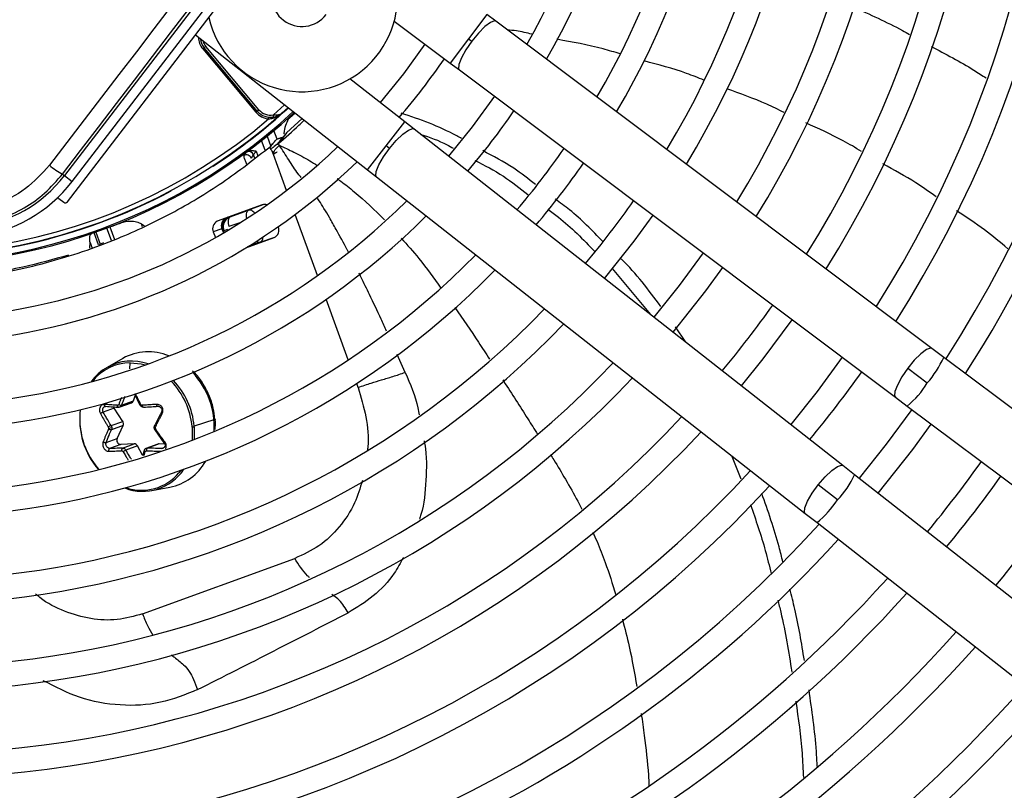
# Model space of a CAD drawing. Units: millimetres. Extents: x 5 to 414, y 3 to 291.
# Drawn here: x 79 to 85, y 243 to 247 of the extents above; entities that cross this region are included whole.
import ezdxf

# ---------------------------------------------------------------- set-up
doc = ezdxf.new("R2010")
doc.units = ezdxf.units.MM

msp = doc.modelspace()

# ---------------------------------------------------------------- linework, layer by layer
at = {"color": 7, "linetype": 'Continuous', "lineweight": 25}
for p, q in [((81.5656, 248.7797), (79.5567, 246.1616)), ((79.6007, 246.1279), (81.6096, 248.7459)), ((79.5734, 246.0102), (80.4379, 247.1367)), ((81.4534, 247.0497), (81.7749, 246.8085)), ((82.0382, 247.0485), (81.985, 247.0884)), ((84.5457, 245.1669), (82.0382, 247.0485)), ((80.31, 246.9701), (81.2989, 246.1943)), ((81.8799, 246.9485), (81.8993, 246.9339)), ((80.3599, 246.8958), (80.3522, 246.8894)), ((80.3522, 246.8894), (80.6577, 246.5253)), ((80.3695, 246.9039), (80.3599, 246.8958)), ((80.6654, 246.5318), (80.3599, 246.8958)), ((80.675, 246.5398), (80.3695, 246.9039)), ((81.7749, 246.8085), (81.8281, 246.7686)), ((81.8281, 246.7686), (84.3357, 244.8869)), ((81.5149, 246.4697), (81.1987, 246.7178)), ((80.8426, 246.5523), (80.8087, 246.5215)), ((80.6577, 246.5253), (80.6654, 246.5318)), ((80.7306, 246.4866), (80.7317, 246.4966)), ((80.8358, 246.4854), (80.8265, 246.4766)), ((80.9238, 246.4886), (80.8341, 246.4062)), ((80.8353, 246.485), (80.8386, 246.4812)), ((81.5672, 246.4286), (81.5149, 246.4697)), ((84.0338, 244.4935), (81.5672, 246.4286)), ((80.7797, 246.3702), (80.7612, 246.4208)), ((80.8312, 246.4024), (80.7788, 246.3399)), ((80.8098, 246.3753), (80.786, 246.3448)), ((80.8341, 246.4062), (80.8098, 246.3753)), ((81.4259, 246.317), (81.4069, 246.332)), ((80.5994, 246.2929), (80.5888, 246.2762)), ((79.5456, 246.1701), (79.5567, 246.1616)), ((79.5567, 246.1616), (79.6007, 246.1279)), ((81.2989, 246.1943), (81.3512, 246.1532)), ((81.3512, 246.1532), (83.8177, 244.2181)), ((79.5238, 246.0293), (79.5524, 246.0074)), ((80.6943, 245.9927), (80.4353, 245.8984)), ((80.6982, 245.9932), (80.6154, 245.9615)), ((80.5099, 245.9231), (80.6154, 245.9615)), ((79.9988, 245.8841), (80.0176, 245.8724)), ((80.7854, 245.8662), (80.7853, 245.8667)), ((80.4624, 245.855), (80.4126, 245.8369)), ((80.4126, 245.8369), (80.4244, 245.8045)), ((80.4624, 245.855), (80.471, 245.8314)), ((80.4729, 245.8433), (80.4689, 245.8447)), ((80.4709, 245.8395), (80.4697, 245.8391)), ((80.495, 245.8513), (80.4729, 245.8433)), ((80.5998, 245.7454), (80.7627, 245.8047)), ((80.6823, 245.7779), (80.7658, 245.8068)), ((79.703, 245.7428), (79.7034, 245.7765)), ((79.7813, 245.7734), (79.752, 245.762)), ((82.7063, 245.6267), (82.927, 245.3618)), ((83.1303, 245.2023), (83.0717, 245.2916)), ((84.6143, 245.1154), (84.5457, 245.1669)), ((79.8919, 245.1096), (79.8014, 245.058)), ((88.2126, 242.4153), (84.6143, 245.1154)), ((84.4068, 245.0523), (84.519, 244.9681)), ((79.9584, 244.9051), (79.9904, 244.8405)), ((79.8707, 244.8283), (79.942, 244.8542)), ((79.8852, 244.8406), (79.9525, 244.8651)), ((79.9525, 244.8651), (79.9634, 244.8949)), ((84.3357, 244.8869), (84.4042, 244.8355)), ((79.843, 244.8229), (79.7797, 244.7999)), ((79.8919, 244.7474), (79.843, 244.8229)), ((84.4042, 244.8355), (88.0025, 242.1354)), ((79.8247, 244.723), (79.8919, 244.7474)), ((80.4163, 244.7554), (80.3025, 244.7195)), ((79.8941, 244.7238), (79.8269, 244.6993)), ((79.8593, 244.6483), (79.8941, 244.7238)), ((80.0753, 244.6988), (80.1284, 244.6243)), ((80.3028, 244.7161), (80.3027, 244.6432)), ((79.796, 244.6252), (79.8593, 244.6483)), ((79.8797, 244.6144), (79.8163, 244.5913)), ((79.9576, 244.6179), (79.8797, 244.6144)), ((79.8904, 244.5935), (79.9576, 244.6179)), ((80.0942, 244.617), (80.0246, 244.5916)), ((80.1006, 244.6179), (80.0334, 244.5935)), ((80.1344, 244.6164), (80.1006, 244.6179)), ((79.9766, 244.6061), (79.9094, 244.5816)), ((80.0061, 244.5529), (79.9766, 244.6061)), ((80.0148, 244.58), (80.0048, 244.5489)), ((83.3926, 244.5516), (83.4466, 244.4171)), ((84.1012, 244.4406), (84.0338, 244.4935)), ((87.6406, 241.6637), (84.1012, 244.4406)), ((80.0593, 244.3493), (80.1618, 244.368)), ((84.0028, 244.2954), (83.8924, 244.3819)), ((83.8177, 244.2181), (83.8852, 244.1652)), ((83.8852, 244.1652), (87.4246, 241.3884)), ((80.0051, 243.6401), (80.8817, 243.9591))]:
    msp.add_line(p, q, dxfattribs=at)
at = {"color": 8, "linetype": 'Continuous', "lineweight": 25}
for p, q in [((81.985, 247.0884), (81.8799, 246.9485)), ((81.8799, 246.9485), (81.7749, 246.8085)), ((80.8226, 246.5679), (80.7578, 246.51)), ((81.4069, 246.332), (81.5149, 246.4697)), ((80.7214, 246.3879), (80.7428, 246.3291)), ((80.7109, 246.3064), (80.6903, 246.3629)), ((81.2989, 246.1943), (81.4069, 246.332)), ((80.6508, 246.2613), (80.644, 246.28)), ((80.6599, 246.3014), (80.6694, 246.2752)), ((80.7582, 246.2821), (80.7509, 246.302)), ((80.8335, 246.0752), (80.7582, 246.2821)), ((80.5099, 245.9231), (80.5066, 245.9243)), ((81.0116, 245.5857), (80.8836, 245.9376)), ((79.8178, 245.8656), (79.8441, 245.7932)), ((80.0052, 245.8666), (79.9988, 245.8841)), ((80.5701, 245.8918), (80.5025, 245.8672)), ((79.752, 245.7621), (79.7264, 245.8323)), ((79.7369, 245.836), (79.7624, 245.766)), ((79.8263, 245.7872), (79.8001, 245.859)), ((80.4697, 245.8391), (80.4683, 245.8386)), ((80.4723, 245.8322), (80.4697, 245.8391)), ((80.4709, 245.8395), (80.4733, 245.8328)), ((80.4761, 245.8345), (80.4729, 245.8433)), ((80.495, 245.8513), (80.4967, 245.8467)), ((79.7034, 245.7765), (79.7141, 245.7472)), ((80.6823, 245.7779), (80.6095, 245.7514)), ((81.1881, 245.1008), (81.0612, 245.4496)), ((81.5165, 245.0287), (81.4702, 245.1326)), ((79.932, 245.0499), (79.9344, 245.0843)), ((81.2456, 244.9429), (81.2374, 244.9656)), ((80.2905, 244.7143), (80.29, 244.6384)), ((80.1159, 244.5913), (80.1285, 244.5959)), ((80.2258, 244.4655), (80.2151, 244.4519))]:
    msp.add_line(p, q, dxfattribs=at)
at = {"color": 7, "linetype": 'Continuous', "lineweight": 25, "flags": 128}
for points in [[(80.2711, 247.2661), (80.1708, 247.1353), (80.0705, 247.0045), (79.9702, 246.8737), (79.87, 246.7429), (79.7698, 246.6122), (79.6697, 246.4815), (79.5696, 246.3508), (79.4696, 246.2201)], [(79.5456, 246.1701), (79.649, 246.3052), (79.7525, 246.4404), (79.856, 246.5755), (79.9596, 246.7107), (80.0632, 246.8459), (80.1669, 246.9812), (80.2706, 247.1164), (80.3743, 247.2517)], [(81.6295, 246.9176), (81.5056, 246.7459), (81.3719, 246.5819)], [(82.0298, 246.6172), (81.9023, 246.4416), (81.7657, 246.2729)], [(80.6654, 246.5318), (80.6656, 246.5319), (80.6661, 246.5324), (80.667, 246.5331), (80.6682, 246.5341), (80.6696, 246.5353), (80.6713, 246.5367), (80.6731, 246.5382), (80.675, 246.5398)], [(80.7601, 246.4977), (80.76, 246.4979), (80.7599, 246.4986), (80.7597, 246.4998), (80.7594, 246.5013), (80.7591, 246.5031), (80.7587, 246.5053), (80.7582, 246.5076), (80.7578, 246.51)], [(80.8824, 246.521), (80.8655, 246.5055), (80.8386, 246.4812)], [(80.5099, 245.9231), (80.5055, 245.9203), (80.5019, 245.9159), (80.4993, 245.91), (80.4977, 245.9028), (80.4972, 245.8946), (80.4979, 245.8857), (80.4997, 245.8765), (80.5025, 245.8672)], [(82.6632, 245.5688), (82.8339, 245.7833), (82.9423, 245.9325)], [(83.2304, 245.7163), (83.0923, 245.5284), (82.9466, 245.3464)], [(83.0568, 245.26), (83.2456, 245.4989), (83.3424, 245.6322)], [(83.4503, 244.9512), (83.5753, 245.1068), (83.7425, 245.332)], [(84.0306, 245.1159), (83.8857, 244.9197), (83.7337, 244.7289)], [(79.9924, 244.8406), (79.9913, 244.8404), (79.9906, 244.8404), (79.9903, 244.8406), (79.9905, 244.8411), (79.9912, 244.8418), (79.9923, 244.8427), (79.9937, 244.8438), (79.9955, 244.8449)], [(79.6468, 244.7209), (79.6468, 244.792), (79.6495, 244.8148)], [(79.843, 244.8229), (79.8403, 244.8284), (79.8397, 244.8305)], [(79.8684, 244.8288), (79.867, 244.8286), (79.8657, 244.8289), (79.8644, 244.8298), (79.8633, 244.8311), (79.8623, 244.8328), (79.8616, 244.8348), (79.8611, 244.8372), (79.8609, 244.8397)], [(80.0115, 244.8288), (80.0103, 244.8286), (80.0091, 244.8289), (80.0079, 244.8298), (80.0068, 244.8311), (80.0058, 244.8328), (80.005, 244.8348), (80.0044, 244.8372), (80.0041, 244.8397)], [(84.4306, 244.8157), (84.2824, 244.6153), (84.1272, 244.4202)], [(84.2373, 244.3338), (84.4356, 244.5855), (84.5426, 244.7316)]]:
    msp.add_lwpolyline(points, dxfattribs=at)
at = {"color": 8, "linetype": 'Continuous', "lineweight": 25, "flags": 128}
for points in [[(82.0382, 247.0485), (82.0307, 247.0508), (82.0072, 247.0425), (81.9747, 247.018), (81.9373, 246.9803), (81.8993, 246.9339)], [(81.8993, 246.9339), (81.8654, 246.8845), (81.8397, 246.838), (81.8253, 246.8), (81.8238, 246.7751), (81.8281, 246.7686)], [(81.4259, 246.317), (81.4649, 246.3626), (81.5031, 246.3994), (81.5361, 246.4232), (81.5598, 246.431), (81.5672, 246.4286)], [(81.3512, 246.1532), (81.3471, 246.1599), (81.349, 246.1847), (81.3643, 246.2224), (81.391, 246.2684), (81.4259, 246.317)], [(80.6053, 245.9144), (80.6052, 245.9149), (80.6034, 245.9241), (80.6027, 245.933), (80.6032, 245.9412), (80.6048, 245.9484), (80.6074, 245.9543), (80.611, 245.9587), (80.6154, 245.9615)], [(84.5459, 245.1668), (84.5383, 245.1692), (84.5147, 245.1608), (84.4823, 245.1363), (84.4448, 245.0987), (84.4068, 245.0523)], [(79.9344, 245.0843), (79.9978, 245.0773), (80.0198, 245.0715)], [(84.4068, 245.0523), (84.373, 245.0029), (84.3473, 244.9564), (84.3328, 244.9184), (84.3314, 244.8935), (84.3357, 244.8869)], [(80.4231, 244.7596), (80.4231, 244.7594), (80.4224, 244.7582), (80.4201, 244.7568), (80.4163, 244.7554)], [(80.0713, 244.71), (80.0714, 244.7098), (80.0719, 244.7094), (80.0729, 244.7092), (80.0743, 244.709), (80.0762, 244.7089), (80.0784, 244.7089)], [(80.0149, 244.5801), (80.0147, 244.579), (80.0151, 244.5778), (80.0159, 244.5766), (80.0172, 244.5753), (80.0189, 244.574), (80.0209, 244.5728)], [(83.8924, 244.3819), (83.9314, 244.4274), (83.9697, 244.4643), (84.0026, 244.4881), (84.0263, 244.4959), (84.0338, 244.4935)], [(83.8179, 244.218), (83.8136, 244.2247), (83.8155, 244.2496), (83.8308, 244.2873), (83.8575, 244.3333), (83.8924, 244.3819)]]:
    msp.add_lwpolyline(points, dxfattribs=at)
at = {"color": 7, "linetype": 'Continuous', "lineweight": 25}
for centre, radius in [((78.6416, 249.0436), 13.5024), ((78.6416, 248.9436), 11.825), ((78.6416, 248.9436), 11.8), ((78.6416, 248.9436), 11.71), ((78.6416, 248.9436), 11.685)]:
    msp.add_circle(centre, radius, dxfattribs=at)
for centre, radius, start, end in [((78.6416, 248.9436), 7.11, 327.33308, 47.66692), ((78.6416, 248.9436), 6.75, 327.55842, 47.44158), ((78.6416, 248.9436), 6.61, 327.65271, 47.34729), ((78.6416, 248.9436), 6.25, 327.91461, 47.08539), ((78.6416, 248.9436), 6.11, 328.02483, 46.97517), ((78.6416, 248.9436), 5.75, 328.33299, 46.66701), ((78.6416, 248.9436), 5.61, 328.4636, 46.5364), ((78.6416, 248.9436), 5.25, 328.8314, 46.1686), ((78.6416, 248.9436), 5.11, 328.9886, 46.0114), ((78.6416, 248.9436), 4.75, 329.4354, 45.5646), ((78.6416, 248.9436), 4.61, 329.6281, 45.3719), ((78.6416, 248.9436), 4.25, 330.1824, 44.8176), ((78.6416, 248.9436), 4.11, 330.4244, 44.5756), ((78.6416, 248.9436), 7.25, 327.2515, 351.82824), ((80.9225, 247.1934), 0.55, 192.9788, 13.0498), ((80.9225, 247.1934), 0.175, 142.5, 322.5), ((80.4365, 246.9601), 0.1, 186.4785, 220), ((78.6416, 248.9436), 3.75, 319.2424, 325.7576), ((80.742, 246.596), 0.0875, 220, 280.4091), ((78.6416, 248.9436), 3.25, 243.1808, 311.8192), ((78.6416, 248.9436), 3.225, 244.6273, 310.3727), ((78.6416, 248.9436), 3.295, 256.7661, 312.754), ((80.742, 246.596), 0.11, 220, 264.0776), ((80.742, 246.596), 0.1, 220, 280.409), ((78.6416, 248.9436), 4.25, 319.5533, 325.4467), ((78.6416, 248.9436), 3.61, 241.4434, 313.5566), ((78.6416, 248.9436), 4.61, 319.7354, 325.2646), ((80.6034, 246.2494), 0.0306, 21.9977, 118.5409), ((80.6154, 246.2682), 0.0309, 22.4586, 101.7064), ((78.6416, 248.9436), 3.75, 241.1304, 313.8696), ((79.6978, 246.4844), 0.3492, 229.191, 244.1629), ((78.6416, 248.9436), 4.75, 319.7988, 325.2012), ((78.9462, 246.6301), 0.7695, 232.5, 322.5), ((78.9462, 246.6301), 0.825, 232.5, 322.5), ((78.6416, 248.9436), 3.2523, 266.9839, 298.0161), ((79.5178, 246.0214), 0.01, 52.4991, 133.1869), ((78.6416, 248.9436), 4.11, 240.4244, 314.5756), ((80.707, 245.9562), 0.0386, 69.3376, 109.2534), ((78.6416, 248.9436), 5.11, 319.9457, 325.0543), ((78.6416, 248.9436), 4.25, 240.1824, 314.8176), ((80.5049, 245.8743), 0.0467, 115.0878, 204.3131), ((80.4551, 245.8561), 0.0467, 115.0878, 204.3131), ((80.7429, 245.847), 0.0467, 295.0878, 24.3131), ((79.2549, 245.397), 1.294, 19.9987, 20.2458), ((78.6416, 248.9436), 4.61, 239.6281, 315.3719), ((78.6416, 248.9436), 4.75, 239.4354, 315.5646), ((78.6416, 248.9436), 6.11, 320.26304, 324.73696), ((78.6416, 248.9436), 5.11, 238.9886, 316.0114), ((78.6416, 248.9436), 5.25, 238.8314, 316.1686), ((80.0385, 244.846), 0.3016, 67.0101, 119.0755), ((78.6416, 248.9436), 5.61, 238.4636, 316.5364), ((79.9353, 244.8089), 0.2754, 90.185, 142.4582), ((79.9489, 244.8029), 0.2946, 120.0528, 144.3268), ((78.6416, 248.9436), 6.75, 320.41676, 324.58324), ((78.6416, 248.9436), 5.75, 238.33299, 316.66701), ((79.8831, 244.8669), 0.0264, 236.3963, 274.6765), ((79.9357, 244.8708), 0.0177, 291.0017, 341.2207), ((80.0822, 244.7587), 0.4385, 172.7162, 221.2703), ((78.6416, 248.9436), 6.11, 238.02483, 316.97517), ((79.8711, 244.7336), 0.025, 336.9762, 33.6863), ((78.6416, 248.9436), 6.25, 237.91461, 317.08539), ((80.0685, 244.7569), 0.4233, 184.881, 185.3313), ((80.0781, 244.7575), 0.4329, 185.2949, 221.6349), ((79.7987, 244.7077), 0.0123, 5.3925, 31.73), ((79.8122, 244.7697), 0.0609, 268.736, 285.7081), ((80.0895, 244.7099), 0.0111, 185.4364, 214.5444), ((79.8688, 244.6783), 0.4233, 4.881, 5.3313), ((80.2883, 244.7707), 0.0564, 272.2852, 284.8832), ((79.8719, 244.6793), 0.4324, 4.881, 5.3313), ((79.8811, 244.6383), 0.024, 155.3408, 266.5503), ((79.9575, 244.5965), 0.0214, 26.6016, 89.7741), ((80.0998, 244.6015), 0.0165, 87.2217, 109.9299), ((79.8988, 244.5822), 0.0141, 126.8632, 197.0716), ((79.9817, 244.4366), 0.1621, 116.4783, 122.8017), ((80.0442, 244.5815), 0.0161, 132.0834, 192.1892), ((80.103, 244.666), 0.3038, 281.1555, 330.9951), ((78.6416, 248.9436), 7.61, 320.58259, 324.41741), ((78.6416, 248.9436), 6.61, 237.65271, 317.34729), ((80.0061, 244.6305), 0.2857, 248.8527, 326.2572), ((80.0004, 244.6296), 0.2787, 251.0424, 320.3759), ((78.6416, 248.9436), 7.75, 320.60611, 324.39389), ((78.6416, 248.9436), 6.75, 237.55842, 317.44158), ((78.6416, 248.9436), 8.11, 320.66284, 324.33716), ((78.6416, 248.9436), 7.11, 237.33308, 317.66692), ((78.6416, 248.9436), 7.25, 293.17176, 317.7485), ((78.6416, 248.9436), 7.61, 293.13998, 317.94445), ((78.6416, 248.9436), 7.75, 293.12842, 318.01572), ((78.6416, 248.9436), 8.11, 293.10052, 318.18768), ((78.6416, 248.9436), 8.25, 293.09033, 318.25049), ((78.6416, 248.9436), 8.61, 293.06565, 318.4026), ((78.6416, 248.9436), 8.75, 293.0566, 318.45837), ((78.6416, 248.9436), 9.11, 293.0346, 318.59389), ((78.6416, 248.9436), 9.25, 293.02651, 318.64374)]:
    msp.add_arc(centre, radius, start, end, dxfattribs=at)
at = {"color": 8, "linetype": 'Continuous', "lineweight": 25}
for centre, radius, start, end in [((80.4365, 246.9601), 0.11, 181.5462, 220), ((80.4365, 246.9601), 0.0875, 195.2423, 220), ((78.6416, 248.9436), 3.2523, 302.9839, 312.6332), ((78.6416, 248.9436), 3.2877, 256.7661, 312.7335), ((80.5241, 245.8654), 0.0623, 120.0441, 182.3024), ((80.5277, 245.8661), 0.0625, 117.7335, 199.9829), ((80.4593, 245.8629), 0.00248, 301.0302, 359.6212), ((80.6777, 245.8003), 0.0229, 225.1184, 281.4462), ((79.9411, 244.8059), 0.2882, 70.5731, 119.0012), ((84.0562, 245.3717), 0.614, 318.914, 335.3392), ((79.9575, 244.7135), 0.4608, 356.9993, 43.0469), ((79.8611, 244.6784), 0.4309, 5.2225, 44.0851), ((79.8627, 244.6789), 0.4416, 5.2823, 43.5146), ((84.0756, 245.236), 0.5181, 309.3771, 328.872), ((83.6293, 244.6544), 0.5181, 316.128, 335.6229), ((83.4932, 244.638), 0.614, 309.6608, 326.086)]:
    msp.add_arc(centre, radius, start, end, dxfattribs=at)
at = {"color": 7, "linetype": 'Continuous', "lineweight": 25}
for centre, major_axis, ratio, start_param, end_param in [((79.5615, 246.0193), (0.0119, -0.0091), 0.999962, 4.712389, 6.283185), ((78.1941, 250.1075), (5.881, 2.1405), 0.725707, 4.724367, 4.733765), ((80.5318, 245.8646), (0.0626, 0.0011), 0.997248, 2.24116, 3.471313), ((79.8607, 244.8497), (-0.00218, 0.00988), 0.829115, 2.908292, 4.039429), ((80.0032, 244.8497), (-0.00195, 0.0099), 0.875924, 1.892118, 3.023255), ((79.8026, 244.709), (-0.0031, 0.00953), 0.812346, 3.876488, 4.442311), ((80.0875, 244.709), (-0.00414, 0.00912), 0.89779, 0.637508, 1.203331), ((79.887, 244.5683), (-0.00414, 0.00918), 0.81408, 4.836898, 5.968035), ((80.0294, 244.5683), (-0.00497, 0.00883), 0.846856, 5.801557, 6.932695)]:
    msp.add_ellipse(centre, major_axis=major_axis, ratio=ratio, start_param=start_param, end_param=end_param, dxfattribs=at)
at = {"color": 8, "linetype": 'Continuous', "lineweight": 25}
for centre, major_axis, ratio, start_param, end_param in [((80.5318, 245.8646), (0.0626, 0.0011), 0.997248, 1.910016, 2.24116), ((80.6612, 245.8367), (-0.0206, 0.059), 0.540313, 3.156513, 4.033093)]:
    msp.add_ellipse(centre, major_axis=major_axis, ratio=ratio, start_param=start_param, end_param=end_param, dxfattribs=at)
for points, knots in [([(84.0923, 247.1307), (84.1885, 247.0882), (84.2987, 247.0394), (84.4038, 246.9805), (84.4173, 246.973)], [0, 0, 0, 0, 0.8720964, 1, 1, 1, 1]), ([(84.5409, 246.9043), (84.6242, 246.8606), (84.7322, 246.8039), (84.8346, 246.7376), (84.858, 246.7224)], [0, 0, 0, 0, 0.772046, 1, 1, 1, 1]), ([(80.7306, 246.4866), (80.7388, 246.4878), (80.7554, 246.4902), (80.775, 246.4977), (80.785, 246.505), (80.7885, 246.5076)], [0, 0, 0, 0, 0.385969, 0.780903, 1, 1, 1, 1]), ([(80.7922, 246.3355), (80.7852, 246.3282), (80.7714, 246.3139), (80.7576, 246.2982), (80.7586, 246.2951), (80.7592, 246.2932)], [0, 0, 0, 0, 0.2783555, 0.5494447, 1, 1, 1, 1]), ([(80.7922, 246.3355), (80.8202, 246.3225), (80.8793, 246.295), (80.9521, 246.2562), (80.9959, 246.2285), (81.0103, 246.2195)], [0, 0, 0, 0, 0.377496, 0.796261, 1, 1, 1, 1]), ([(80.918, 246.1497), (80.9122, 246.1566), (80.8864, 246.1876), (80.8471, 246.2505), (80.8104, 246.3074), (80.7922, 246.3355)], [0, 0, 0, 0, 0.127824, 0.569225, 1, 1, 1, 1]), ([(80.6043, 246.2264), (80.6039, 246.2275), (80.6002, 246.2372), (80.5953, 246.2515), (80.5899, 246.2686), (80.5892, 246.2736), (80.5888, 246.2762)], [0, 0, 0, 0, 0.036711, 0.335379, 0.658011, 1, 1, 1, 1]), ([(80.7794, 246.2961), (80.7781, 246.2953), (80.7726, 246.2919), (80.7644, 246.2863), (80.7582, 246.2821)], [0, 0, 0, 0, 0.240023, 1, 1, 1, 1]), ([(81.1248, 246.1433), (81.1316, 246.1386), (81.1654, 246.1151), (81.2599, 246.0405), (81.341, 245.9619), (81.398, 245.9066)], [0, 0, 0, 0, 0.069467, 0.344668, 1, 1, 1, 1]), ([(81.1896, 245.7202), (81.1871, 245.7251), (81.1644, 245.7694), (81.1279, 245.8363), (81.0832, 245.915), (81.0506, 245.97), (81.0283, 246.0056), (81.0146, 246.0265), (81.0103, 246.0328), (81.0085, 246.0354)], [0, 0, 0, 0, 0.044559, 0.406432, 0.623515, 0.790878, 0.936361, 0.973555, 1, 1, 1, 1]), ([(80.6486, 245.9467), (80.646, 245.9498), (80.6392, 245.9577), (80.6271, 245.9631), (80.6193, 245.9621), (80.6154, 245.9615)], [0, 0, 0, 0, 0.238905, 0.618375, 1, 1, 1, 1]), ([(80.4605, 245.8608), (80.4611, 245.8598), (80.4622, 245.8578), (80.4644, 245.8528), (80.4661, 245.8487), (80.4667, 245.8471)], [0, 0, 0, 0, 0.3865354, 0.7701271, 1, 1, 1, 1]), ([(81.4935, 245.8005), (81.528, 245.7623), (81.6099, 245.6717), (81.6808, 245.5719), (81.7218, 245.5142)], [0, 0, 0, 0, 0.4218295, 1, 1, 1, 1]), ([(81.4094, 245.2663), (81.3989, 245.2893), (81.3666, 245.3598), (81.3175, 245.4628), (81.2751, 245.5507), (81.2548, 245.5913), (81.2509, 245.5991)], [0, 0, 0, 0, 0.205145, 0.62879, 0.92857, 1, 1, 1, 1]), ([(81.8021, 245.4027), (81.8479, 245.3362), (81.9156, 245.2376), (81.9801, 245.1372), (82.001, 245.1046)], [0, 0, 0, 0, 0.675265, 1, 1, 1, 1]), ([(81.5165, 245.0287), (81.5452, 244.9611), (81.5793, 244.8807), (81.5941, 244.798), (81.5965, 244.7847)], [0, 0, 0, 0, 0.839567, 1, 1, 1, 1]), ([(82.078, 244.9856), (82.0799, 244.9827), (82.1282, 244.9081), (82.1951, 244.8036), (82.2593, 244.702), (82.2781, 244.6723)], [0, 0, 0, 0, 0.0269584, 0.7146239, 1, 1, 1, 1]), ([(79.9955, 244.8449), (79.9912, 244.8533), (79.9839, 244.8677), (79.9738, 244.888), (79.9678, 244.9002), (79.9649, 244.9065), (79.9647, 244.9068)], [0, 0, 0, 0, 0.407909, 0.697286, 0.985204, 1, 1, 1, 1]), ([(81.2456, 244.9429), (81.262, 244.8869), (81.2949, 244.7748), (81.3085, 244.649), (81.2996, 244.5861), (81.2986, 244.5789)], [0, 0, 0, 0, 0.469318, 0.938571, 1, 1, 1, 1]), ([(79.8844, 244.8854), (79.8834, 244.8828), (79.88, 244.8745), (79.8747, 244.861), (79.8705, 244.8502), (79.8685, 244.8449)], [0, 0, 0, 0, 0.19616, 0.610075, 1, 1, 1, 1]), ([(79.8852, 244.8406), (79.8888, 244.8497), (79.8947, 244.8647), (79.9015, 244.8815), (79.9047, 244.8892), (79.9055, 244.891)], [0, 0, 0, 0, 0.542181, 0.892845, 1, 1, 1, 1]), ([(79.7797, 244.7999), (79.7789, 244.8018), (79.7773, 244.8055), (79.7765, 244.8117), (79.7768, 244.8178), (79.778, 244.8215), (79.7786, 244.8233)], [0, 0, 0, 0, 0.267575, 0.501315, 0.75539, 1, 1, 1, 1]), ([(80.1374, 244.5897), (80.1381, 244.5909), (80.1404, 244.5945), (80.142, 244.6019), (80.1419, 244.6112), (80.1393, 244.6206), (80.1357, 244.6261), (80.134, 244.6288)], [0, 0, 0, 0, 0.109275, 0.32502, 0.549353, 0.775473, 1, 1, 1, 1]), ([(81.6253, 244.6344), (81.6265, 244.6281), (81.6417, 244.5518), (81.6363, 244.4084), (81.6251, 244.2625), (81.6008, 244.1939), (81.5976, 244.1849)], [0, 0, 0, 0, 0.039929, 0.486972, 0.932908, 1, 1, 1, 1]), ([(79.8939, 244.5728), (79.8987, 244.5646), (79.9069, 244.5506), (79.9167, 244.5343), (79.9217, 244.5261), (79.9232, 244.5237)], [0, 0, 0, 0, 0.498995, 0.852992, 1, 1, 1, 1]), ([(79.9412, 244.5293), (79.9374, 244.5353), (79.9265, 244.5525), (79.9162, 244.5701), (79.9094, 244.5816)], [0, 0, 0, 0, 0.345372, 1, 1, 1, 1]), ([(80.0139, 244.5517), (80.0145, 244.5536), (80.0168, 244.5606), (80.0192, 244.5677), (80.0209, 244.5728)], [0, 0, 0, 0, 0.270906, 1, 1, 1, 1]), ([(82.3513, 244.5567), (82.3578, 244.5465), (82.3877, 244.4995), (82.4406, 244.41), (82.4948, 244.316), (82.524, 244.2578), (82.5314, 244.2429)], [0, 0, 0, 0, 0.10071, 0.461769, 0.863132, 1, 1, 1, 1]), ([(81.27, 244.4065), (81.2567, 244.3631), (81.2265, 244.2647), (81.1406, 244.1364), (81.0245, 244.0241), (80.9293, 243.9808), (80.8817, 243.9591)], [0, 0, 0, 0, 0.207869, 0.471929, 0.735944, 1, 1, 1, 1]), ([(82.5956, 244.1093), (82.6037, 244.0915), (82.6297, 244.0347), (82.6761, 243.9154), (82.7083, 243.8121), (82.7276, 243.7498)], [0, 0, 0, 0, 0.153709, 0.490396, 1, 1, 1, 1]), ([(80.9665, 243.8476), (80.9624, 243.8514), (80.9292, 243.8819), (80.9039, 243.923), (80.8817, 243.9591)], [0, 0, 0, 0, 0.123343, 1, 1, 1, 1]), ([(81.5061, 243.9643), (81.4892, 243.9333), (81.4428, 243.8481), (81.3362, 243.7368), (81.2373, 243.676), (81.1879, 243.6456)], [0, 0, 0, 0, 0.223161, 0.611964, 1, 1, 1, 1]), ([(80.0051, 243.6401), (79.9571, 243.6266), (79.8611, 243.5997), (79.707, 243.6065), (79.5566, 243.6512), (79.4479, 243.7032), (79.3978, 243.7484), (79.3895, 243.7558)], [0, 0, 0, 0, 0.238158, 0.476322, 0.714485, 0.952649, 1, 1, 1, 1]), ([(81.1879, 243.6456), (81.1725, 243.6714), (81.15, 243.7091), (81.1117, 243.7403), (81.0973, 243.7495), (81.0933, 243.7521)], [0, 0, 0, 0, 0.6113094, 0.8915811, 1, 1, 1, 1]), ([(80.0051, 243.6401), (80.0144, 243.6171), (80.0317, 243.5746), (80.0548, 243.5359), (80.0654, 243.5182)], [0, 0, 0, 0, 0.539868, 1, 1, 1, 1]), ([(82.7653, 243.609), (82.7791, 243.557), (82.813, 243.4294), (82.8352, 243.2994), (82.8483, 243.2224)], [0, 0, 0, 0, 0.407745, 1, 1, 1, 1]), ([(80.172, 243.4039), (80.1776, 243.3992), (80.2006, 243.3801), (80.2358, 243.3548), (80.2748, 243.3117), (80.3008, 243.2598), (80.3145, 243.2241), (80.322, 243.2043)], [0, 0, 0, 0, 0.094904, 0.390501, 0.590314, 0.773236, 1, 1, 1, 1]), ([(80.322, 243.2043), (80.2521, 243.1758), (80.1114, 243.1185), (79.8775, 243.1071), (79.646, 243.1467), (79.5032, 243.2203), (79.4347, 243.2556)], [0, 0, 0, 0, 0.252555, 0.507777, 0.763926, 1, 1, 1, 1]), ([(82.8739, 243.0665), (82.88, 243.0244), (82.8971, 242.9068), (82.9121, 242.7686), (82.9175, 242.6724), (82.9186, 242.6523)], [0, 0, 0, 0, 0.30576, 0.855212, 1, 1, 1, 1])]:
    msp.add_open_spline(points, degree=3, knots=knots, dxfattribs=at)
at = {"color": 7, "linetype": 'Continuous', "lineweight": 25}
for points, knots in [([(82.2452, 246.9745), (82.2155, 246.9815), (82.1688, 246.9924), (82.1211, 246.9975), (82.1037, 246.9994)], [0, 0, 0, 0, 0.635361, 1, 1, 1, 1]), ([(82.7537, 246.8607), (82.7208, 246.8708), (82.6012, 246.9074), (82.4779, 246.9291), (82.3886, 246.9449)], [0, 0, 0, 0, 0.275236, 1, 1, 1, 1]), ([(83.234, 246.7106), (83.2011, 246.7237), (83.0893, 246.7682), (82.9728, 246.7988), (82.8906, 246.8205)], [0, 0, 0, 0, 0.293965, 1, 1, 1, 1]), ([(83.6955, 246.5239), (83.6624, 246.5402), (83.5556, 246.593), (83.4432, 246.6326), (83.3657, 246.66)], [0, 0, 0, 0, 0.310064, 1, 1, 1, 1]), ([(80.8087, 246.5215), (80.8045, 246.5184), (80.7964, 246.5125), (80.7821, 246.5092), (80.7691, 246.5086), (80.7614, 246.5095), (80.7578, 246.51)], [0, 0, 0, 0, 0.319809, 0.615513, 0.820857, 1, 1, 1, 1]), ([(80.7601, 246.4977), (80.7702, 246.5004), (80.7884, 246.5054), (80.8024, 246.5165), (80.8087, 246.5215)], [0, 0, 0, 0, 0.55509, 1, 1, 1, 1]), ([(80.8437, 246.4849), (80.838, 246.4733), (80.8267, 246.4501), (80.8183, 246.4198), (80.8192, 246.4008), (80.8193, 246.3996)], [0, 0, 0, 0, 0.485033, 0.96774, 1, 1, 1, 1]), ([(81.8407, 246.3735), (81.8313, 246.3789), (81.7206, 246.4425), (81.6019, 246.4831), (81.4932, 246.5201)], [0, 0, 0, 0, 0.085057, 1, 1, 1, 1]), ([(80.786, 246.3448), (80.8265, 246.3796), (80.878, 246.4236), (80.9256, 246.4696), (80.9357, 246.4793)], [0, 0, 0, 0, 0.788944, 1, 1, 1, 1]), ([(84.1408, 246.3002), (84.1059, 246.321), (84.0029, 246.3825), (83.8933, 246.4315), (83.8207, 246.4639)], [0, 0, 0, 0, 0.3381169, 1, 1, 1, 1]), ([(80.8079, 246.3746), (80.8092, 246.3772), (80.8108, 246.3802), (80.7973, 246.3765), (80.7912, 246.3744), (80.7852, 246.3722), (80.7803, 246.3704), (80.7778, 246.3694), (80.7766, 246.369)], [0, 0, 0, 0, 0.676916, 0.787894, 0.873084, 0.940495, 0.970624, 1, 1, 1, 1]), ([(80.8244, 246.3943), (80.8164, 246.3864), (80.7982, 246.3683), (80.7955, 246.3604), (80.7989, 246.3641), (80.8003, 246.3656)], [0, 0, 0, 0, 0.31733, 0.725223, 1, 1, 1, 1]), ([(81.6062, 246.398), (81.6574, 246.3809), (81.7214, 246.3595), (81.7811, 246.325), (81.7931, 246.3181)], [0, 0, 0, 0, 0.799642, 1, 1, 1, 1]), ([(78.5894, 245.5459), (78.7361, 245.5519), (79.029, 245.5639), (79.4558, 245.6528), (79.8377, 245.781), (80.1739, 245.9403), (80.4689, 246.1154), (80.6503, 246.2578), (80.7411, 246.3291)], [0, 0, 0, 0, 0.186908, 0.373474, 0.559864, 0.706381, 0.853041, 1, 1, 1, 1]), ([(80.7788, 246.3399), (80.768, 246.3316), (80.7444, 246.3134), (80.736, 246.3161), (80.7469, 246.3373), (80.7687, 246.3602), (80.7739, 246.366), (80.7758, 246.3682)], [0, 0, 0, 0, 0.154397, 0.338316, 0.577872, 0.838709, 1, 1, 1, 1]), ([(80.7395, 246.317), (80.7425, 246.3132), (80.7489, 246.3052), (80.7548, 246.2967), (80.7579, 246.2922)], [0, 0, 0, 0, 0.4733635, 1, 1, 1, 1]), ([(80.7767, 246.3692), (80.7765, 246.3692), (80.7763, 246.3691), (80.7726, 246.3656), (80.7672, 246.3596), (80.758, 246.3488), (80.7479, 246.337), (80.7411, 246.3291)], [0, 0, 0, 0, 0.22384, 0.422811, 0.579801, 0.716593, 1, 1, 1, 1]), ([(80.7788, 246.3399), (80.7801, 246.3408), (80.7824, 246.3425), (80.7849, 246.3441), (80.786, 246.3448)], [0, 0, 0, 0, 0.559983, 1, 1, 1, 1]), ([(80.7922, 246.3355), (80.7912, 246.337), (80.7891, 246.3402), (80.787, 246.3433), (80.786, 246.3448)], [0, 0, 0, 0, 0.500192, 1, 1, 1, 1]), ([(80.6091, 246.2985), (80.6072, 246.2976), (80.6038, 246.2961), (80.6007, 246.2939), (80.5994, 246.293)], [0, 0, 0, 0, 0.5598916, 1, 1, 1, 1]), ([(80.6599, 246.3014), (80.6572, 246.3016), (80.652, 246.302), (80.6429, 246.3027), (80.6325, 246.3029), (80.6206, 246.3021), (80.613, 246.2997), (80.6091, 246.2985)], [0, 0, 0, 0, 0.152757, 0.304592, 0.528186, 0.758521, 1, 1, 1, 1]), ([(80.6318, 246.2608), (80.6341, 246.2644), (80.6382, 246.2707), (80.6422, 246.2772), (80.644, 246.28)], [0, 0, 0, 0, 0.560007, 1, 1, 1, 1]), ([(80.644, 246.28), (80.6448, 246.2818), (80.6461, 246.2847), (80.6502, 246.2903), (80.6545, 246.2955), (80.6581, 246.2994), (80.6599, 246.3014)], [0, 0, 0, 0, 0.336737, 0.556847, 0.778087, 1, 1, 1, 1]), ([(80.7592, 246.2932), (80.759, 246.2926), (80.7575, 246.2881), (80.7665, 246.291), (80.7732, 246.2937), (80.7744, 246.2941)], [0, 0, 0, 0, 0.112434, 0.841442, 1, 1, 1, 1]), ([(82.2665, 246.1093), (82.2251, 246.1418), (82.1289, 246.2175), (82.0226, 246.273), (81.9619, 246.3046)], [0, 0, 0, 0, 0.42961, 1, 1, 1, 1]), ([(79.4696, 246.2201), (79.4261, 246.1723), (79.3392, 246.0768), (79.1632, 245.9893), (78.9855, 245.9556), (78.8199, 245.9692), (78.6732, 246.0141), (78.5889, 246.0704), (78.5468, 246.0986)], [0, 0, 0, 0, 0.186857, 0.373304, 0.559556, 0.706139, 0.852946, 1, 1, 1, 1]), ([(81.9175, 246.2484), (81.9729, 246.2198), (82.0796, 246.1647), (82.1761, 246.0886), (82.2225, 246.0521)], [0, 0, 0, 0, 0.519474, 1, 1, 1, 1]), ([(84.57, 246.0392), (84.5315, 246.0665), (84.4334, 246.1361), (84.3278, 246.1939), (84.2637, 246.2291)], [0, 0, 0, 0, 0.391765, 1, 1, 1, 1]), ([(78.4863, 246.0307), (78.5281, 246.0022), (78.61, 245.9465), (78.7509, 245.8953), (78.8968, 245.8709), (79.0456, 245.876), (79.1907, 245.9096), (79.3252, 245.971), (79.448, 246.0569), (79.5126, 246.1318), (79.5456, 246.1701)], [0, 0, 0, 0, 0.12784, 0.250034, 0.375934, 0.500148, 0.624313, 0.750154, 0.872251, 1, 1, 1, 1]), ([(82.6535, 245.7814), (82.5916, 245.8453), (82.5054, 245.9344), (82.407, 246.0052), (82.3792, 246.0252)], [0, 0, 0, 0, 0.718032, 1, 1, 1, 1]), ([(82.3361, 245.9678), (82.3569, 245.9528), (82.4544, 245.8825), (82.5397, 245.7938), (82.6067, 245.724)], [0, 0, 0, 0, 0.213878, 1, 1, 1, 1]), ([(84.9824, 245.7403), (84.9383, 245.7771), (84.8446, 245.8552), (84.7425, 245.9223), (84.6884, 245.9579)], [0, 0, 0, 0, 0.469501, 1, 1, 1, 1]), ([(79.8728, 245.8864), (79.873, 245.8865), (79.8737, 245.8868), (79.8763, 245.8877), (79.8963, 245.8948), (79.9288, 245.9005), (79.9697, 245.897), (79.9897, 245.8881), (79.9988, 245.8841)], [0, 0, 0, 0, 0.004681, 0.0169143, 0.0643858, 0.4989278, 0.7727088, 1, 1, 1, 1]), ([(80.4618, 245.8629), (80.4625, 245.8612), (80.4636, 245.8586), (80.4661, 245.8522), (80.4678, 245.8479), (80.4686, 245.8455), (80.4689, 245.8447)], [0, 0, 0, 0, 0.467916, 0.729901, 0.907207, 1, 1, 1, 1]), ([(79.7034, 245.7765), (79.7026, 245.7836), (79.7009, 245.7991), (79.7029, 245.8201), (79.7093, 245.8251), (79.7134, 245.8284)], [0, 0, 0, 0, 0.227459, 0.501521, 1, 1, 1, 1]), ([(79.5789, 245.7035), (79.492, 245.679), (79.2956, 245.6237), (78.981, 245.5757), (78.7526, 245.5679), (78.6392, 245.5641)], [0, 0, 0, 0, 0.285749, 0.64568, 1, 1, 1, 1]), ([(82.9871, 245.4084), (82.9163, 245.5035), (82.8441, 245.6005), (82.7584, 245.6817), (82.7566, 245.6834)], [0, 0, 0, 0, 0.979108, 1, 1, 1, 1]), ([(80.4221, 244.7594), (80.4196, 244.781), (80.414, 244.8288), (80.3891, 244.9005), (80.3508, 244.97), (80.3177, 245.0162), (80.2958, 245.0349), (80.2935, 245.0369)], [0, 0, 0, 0, 0.2084979, 0.461698, 0.7152147, 0.968947, 1, 1, 1, 1]), ([(81.2456, 244.9429), (81.2714, 244.9515), (81.3222, 244.9684), (81.3845, 244.9871), (81.443, 245.0045), (81.4922, 245.0207), (81.5165, 245.0287)], [0, 0, 0, 0, 0.236604, 0.464285, 0.735307, 1, 1, 1, 1]), ([(79.7854, 244.8451), (79.7854, 244.8451), (79.7854, 244.8451), (79.7854, 244.8451), (79.7853, 244.8451), (79.7851, 244.8451), (79.7845, 244.8451), (79.7819, 244.8452), (79.7769, 244.8445), (79.7704, 244.8414), (79.7646, 244.8358), (79.7604, 244.8284), (79.758, 244.8197), (79.7577, 244.8102), (79.7593, 244.8004), (79.762, 244.7947), (79.7634, 244.7918)], [0, 0, 0, 0, 0.000023, 0.000185, 0.00062, 0.002243, 0.0085, 0.033053, 0.130067, 0.254274, 0.383927, 0.50094, 0.621819, 0.747509, 0.874201, 1, 1, 1, 1]), ([(79.8609, 244.8397), (79.853, 244.8402), (79.8395, 244.841), (79.8205, 244.8423), (79.8032, 244.8436), (79.7915, 244.8446), (79.7854, 244.8451)], [0, 0, 0, 0, 0.307839, 0.521231, 0.75111, 1, 1, 1, 1]), ([(79.7937, 244.8338), (79.7927, 244.8337), (79.7912, 244.8335), (79.7892, 244.8347), (79.7879, 244.8361), (79.7867, 244.8379), (79.7859, 244.8402), (79.7855, 244.8426), (79.7854, 244.8443), (79.7854, 244.8451)], [0, 0, 0, 0, 0.234141, 0.362257, 0.494205, 0.626926, 0.75725, 0.882336, 1, 1, 1, 1]), ([(79.8852, 244.8406), (79.8844, 244.8389), (79.8827, 244.8353), (79.8787, 244.8315), (79.8738, 244.829), (79.8702, 244.8289), (79.8684, 244.8288)], [0, 0, 0, 0, 0.250013, 0.500001, 0.749988, 1, 1, 1, 1]), ([(80.0115, 244.8288), (80.0096, 244.8289), (80.0059, 244.829), (80.0006, 244.8315), (79.9958, 244.8353), (79.9935, 244.8389), (79.9924, 244.8406)], [0, 0, 0, 0, 0.250012, 0.499999, 0.749987, 1, 1, 1, 1]), ([(80.0868, 244.8451), (80.0761, 244.8443), (80.0592, 244.8431), (80.0369, 244.8417), (80.02, 244.8406), (80.0092, 244.84), (80.0041, 244.8397)], [0, 0, 0, 0, 0.38279, 0.603854, 0.808616, 1, 1, 1, 1]), ([(80.1188, 244.7918), (80.12, 244.7948), (80.1226, 244.8006), (80.1233, 244.8105), (80.1217, 244.82), (80.1178, 244.8287), (80.1119, 244.8361), (80.1044, 244.8416), (80.0958, 244.845), (80.0898, 244.845), (80.0868, 244.8451)], [0, 0, 0, 0, 0.129439, 0.2553286, 0.3821841, 0.5026111, 0.6231876, 0.7486314, 0.874755, 1, 1, 1, 1]), ([(80.0933, 244.8338), (80.0926, 244.8337), (80.0916, 244.8335), (80.0902, 244.8347), (80.0892, 244.8361), (80.0883, 244.838), (80.0874, 244.8409), (80.087, 244.8434), (80.0868, 244.8451)], [0, 0, 0, 0, 0.238104, 0.367489, 0.5, 0.632511, 0.761896, 1, 1, 1, 1]), ([(79.7797, 244.7999), (79.7786, 244.7996), (79.777, 244.7993), (79.7741, 244.7982), (79.7717, 244.7971), (79.7693, 244.7958), (79.7663, 244.794), (79.7645, 244.7927), (79.7634, 244.7918)], [0, 0, 0, 0, 0.2381037, 0.3674892, 0.5, 0.6325108, 0.7618963, 1, 1, 1, 1]), ([(79.7634, 244.7918), (79.7689, 244.7821), (79.7775, 244.7667), (79.7899, 244.7458), (79.7996, 244.7296), (79.8061, 244.7191), (79.8091, 244.7142)], [0, 0, 0, 0, 0.3750754, 0.5905461, 0.8086998, 1, 1, 1, 1]), ([(79.7786, 244.8233), (79.7794, 244.8249), (79.7811, 244.8282), (79.7847, 244.8316), (79.789, 244.8338), (79.7921, 244.8338), (79.7937, 244.8338)], [0, 0, 0, 0, 0.244704, 0.498676, 0.732546, 1, 1, 1, 1]), ([(79.8247, 244.723), (79.816, 244.7373), (79.8005, 244.7628), (79.786, 244.7885), (79.7797, 244.7999)], [0, 0, 0, 0, 0.560156, 1, 1, 1, 1]), ([(79.7829, 244.8298), (79.7842, 244.831), (79.7868, 244.8334), (79.7899, 244.8336), (79.7914, 244.8337)], [0, 0, 0, 0, 0.495262, 1, 1, 1, 1]), ([(79.7937, 244.8338), (79.8073, 244.8328), (79.8317, 244.8309), (79.8572, 244.8295), (79.8684, 244.8288)], [0, 0, 0, 0, 0.559817, 1, 1, 1, 1]), ([(80.0115, 244.8288), (80.0265, 244.8296), (80.0534, 244.8311), (80.0811, 244.833), (80.0933, 244.8338)], [0, 0, 0, 0, 0.560156, 1, 1, 1, 1]), ([(80.1136, 244.7999), (80.1062, 244.7855), (80.0928, 244.7597), (80.0804, 244.7342), (80.0749, 244.723)], [0, 0, 0, 0, 0.559817, 1, 1, 1, 1]), ([(80.0793, 244.7142), (80.0832, 244.7221), (80.09, 244.7358), (80.0997, 244.7552), (80.1089, 244.773), (80.1153, 244.7853), (80.1188, 244.7918)], [0, 0, 0, 0, 0.3102143, 0.5302515, 0.7486066, 1, 1, 1, 1]), ([(80.0933, 244.8338), (80.0954, 244.8338), (80.0993, 244.8338), (80.1049, 244.8316), (80.1097, 244.8282), (80.1136, 244.8234), (80.116, 244.8178), (80.1168, 244.8118), (80.1162, 244.8055), (80.1145, 244.8018), (80.1136, 244.7999)], [0, 0, 0, 0, 0.13379, 0.25066, 0.377698, 0.500005, 0.622361, 0.749349, 0.866285, 1, 1, 1, 1]), ([(80.1136, 244.7999), (80.113, 244.7997), (80.1121, 244.7993), (80.1121, 244.7982), (80.1126, 244.7971), (80.1136, 244.7959), (80.115, 244.7945), (80.1168, 244.7931), (80.1181, 244.7922), (80.1188, 244.7918)], [0, 0, 0, 0, 0.234141, 0.362256, 0.494205, 0.626925, 0.757249, 0.882336, 1, 1, 1, 1]), ([(80.423, 244.6996), (80.4244, 244.715), (80.4263, 244.7349), (80.4229, 244.7549), (80.4221, 244.7594)], [0, 0, 0, 0, 0.772287, 1, 1, 1, 1]), ([(79.8101, 244.7036), (79.8067, 244.6958), (79.8008, 244.6824), (79.7928, 244.6637), (79.7857, 244.6466), (79.7811, 244.635), (79.7786, 244.6288)], [0, 0, 0, 0, 0.310214, 0.530252, 0.748607, 1, 1, 1, 1]), ([(79.796, 244.6252), (79.8015, 244.6389), (79.8113, 244.6634), (79.8221, 244.6883), (79.8269, 244.6993)], [0, 0, 0, 0, 0.559817, 1, 1, 1, 1]), ([(79.8247, 244.723), (79.8237, 244.7226), (79.8222, 244.7221), (79.8195, 244.7208), (79.8172, 244.7196), (79.8149, 244.7182), (79.812, 244.7164), (79.8103, 244.715), (79.8091, 244.7142)], [0, 0, 0, 0, 0.239004, 0.368386, 0.500677, 0.632868, 0.761961, 1, 1, 1, 1]), ([(79.8269, 244.6993), (79.8259, 244.699), (79.8244, 244.6986), (79.8216, 244.6989), (79.8192, 244.6993), (79.8166, 244.7001), (79.8135, 244.7014), (79.8114, 244.7027), (79.8101, 244.7036)], [0, 0, 0, 0, 0.237366, 0.366259, 0.498379, 0.63074, 0.760321, 1, 1, 1, 1]), ([(79.8247, 244.723), (79.8257, 244.7211), (79.8278, 244.7174), (79.8284, 244.7132), (79.8287, 244.7111)], [0, 0, 0, 0, 0.506755, 1, 1, 1, 1]), ([(79.8287, 244.7111), (79.8288, 244.709), (79.8289, 244.7049), (79.8276, 244.7012), (79.8269, 244.6993)], [0, 0, 0, 0, 0.4932437, 1, 1, 1, 1]), ([(80.0734, 244.7218), (80.0726, 244.7199), (80.0712, 244.7162), (80.0713, 244.712), (80.0713, 244.71)], [0, 0, 0, 0, 0.503058, 1, 1, 1, 1]), ([(80.0713, 244.71), (80.0716, 244.708), (80.0722, 244.704), (80.0743, 244.7006), (80.0753, 244.6988)], [0, 0, 0, 0, 0.500549, 1, 1, 1, 1]), ([(80.0771, 244.6993), (80.0761, 244.7012), (80.0739, 244.7049), (80.0733, 244.709), (80.073, 244.7111)], [0, 0, 0, 0, 0.506755, 1, 1, 1, 1]), ([(80.0749, 244.723), (80.0743, 244.7226), (80.0733, 244.7221), (80.0732, 244.7208), (80.0735, 244.7196), (80.0744, 244.7182), (80.0761, 244.7164), (80.0781, 244.715), (80.0793, 244.7142)], [0, 0, 0, 0, 0.237366, 0.366259, 0.498379, 0.63074, 0.760321, 1, 1, 1, 1]), ([(80.0771, 244.6993), (80.0765, 244.699), (80.0755, 244.6986), (80.0752, 244.6989), (80.0754, 244.6993), (80.0761, 244.7001), (80.0775, 244.7014), (80.0792, 244.7027), (80.0803, 244.7036)], [0, 0, 0, 0, 0.239004, 0.368386, 0.500677, 0.632868, 0.761961, 1, 1, 1, 1]), ([(80.134, 244.6288), (80.1271, 244.6381), (80.1162, 244.6526), (80.1018, 244.6728), (80.0907, 244.6884), (80.0836, 244.6988), (80.0803, 244.7036)], [0, 0, 0, 0, 0.375075, 0.590546, 0.8087, 1, 1, 1, 1]), ([(79.7786, 244.6288), (79.7777, 244.626), (79.776, 244.6205), (79.7763, 244.611), (79.7784, 244.6016), (79.7825, 244.593), (79.7882, 244.5856), (79.7951, 244.5799), (79.8028, 244.5761), (79.808, 244.5757), (79.8105, 244.5756)], [0, 0, 0, 0, 0.129439, 0.255329, 0.382184, 0.502611, 0.623188, 0.748631, 0.874755, 1, 1, 1, 1]), ([(79.796, 244.6252), (79.795, 244.6249), (79.7934, 244.6243), (79.7904, 244.6243), (79.7879, 244.6246), (79.7853, 244.6253), (79.7828, 244.6263), (79.7805, 244.6275), (79.7792, 244.6284), (79.7786, 244.6288)], [0, 0, 0, 0, 0.234141, 0.362256, 0.494205, 0.626925, 0.757249, 0.882336, 1, 1, 1, 1]), ([(79.8163, 244.5913), (79.8147, 244.5915), (79.8116, 244.5918), (79.8068, 244.5943), (79.8026, 244.5979), (79.799, 244.6028), (79.7964, 244.6083), (79.7949, 244.6141), (79.7946, 244.62), (79.7955, 244.6234), (79.796, 244.6252)], [0, 0, 0, 0, 0.13379, 0.25066, 0.377698, 0.500005, 0.622361, 0.749349, 0.866285, 1, 1, 1, 1]), ([(80.1299, 244.6252), (80.1312, 244.6234), (80.1335, 244.62), (80.1353, 244.6141), (80.1355, 244.6083), (80.1341, 244.6028), (80.1312, 244.5979), (80.1271, 244.5943), (80.1219, 244.5918), (80.118, 244.5915), (80.1159, 244.5913)], [0, 0, 0, 0, 0.133786, 0.250655, 0.377691, 0.499994, 0.622348, 0.749335, 0.866271, 1, 1, 1, 1]), ([(80.1299, 244.6252), (80.1293, 244.6249), (80.1285, 244.6243), (80.1284, 244.6243), (80.1287, 244.6247), (80.1295, 244.6254), (80.1311, 244.6266), (80.1328, 244.628), (80.134, 244.6288)], [0, 0, 0, 0, 0.238104, 0.367489, 0.5, 0.632511, 0.761896, 1, 1, 1, 1]), ([(79.8163, 244.5913), (79.8154, 244.5908), (79.8138, 244.5901), (79.8122, 244.5878), (79.8112, 244.5856), (79.8105, 244.5832), (79.81, 244.5797), (79.8103, 244.5772), (79.8105, 244.5756)], [0, 0, 0, 0, 0.238104, 0.367489, 0.5, 0.632511, 0.761896, 1, 1, 1, 1]), ([(79.8105, 244.5756), (79.8198, 244.5758), (79.8345, 244.5762), (79.8547, 244.5769), (79.8703, 244.5775), (79.8804, 244.5779), (79.8853, 244.5781)], [0, 0, 0, 0, 0.38279, 0.603854, 0.808616, 1, 1, 1, 1]), ([(79.8904, 244.5935), (79.8762, 244.593), (79.851, 244.5921), (79.8269, 244.5915), (79.8163, 244.5913)], [0, 0, 0, 0, 0.5601558, 1, 1, 1, 1]), ([(79.8904, 244.5935), (79.8922, 244.5934), (79.8958, 244.5932), (79.9011, 244.5907), (79.9059, 244.5869), (79.9082, 244.5834), (79.9094, 244.5816)], [0, 0, 0, 0, 0.250012, 0.499999, 0.749987, 1, 1, 1, 1]), ([(80.0251, 244.5917), (80.024, 244.591), (80.0217, 244.5898), (80.0188, 244.587), (80.0164, 244.5838), (80.0154, 244.5813), (80.0148, 244.58)], [0, 0, 0, 0, 0.2504, 0.501557, 0.751948, 1, 1, 1, 1]), ([(80.0166, 244.5816), (80.0174, 244.5834), (80.019, 244.5869), (80.023, 244.5907), (80.0279, 244.5932), (80.0316, 244.5934), (80.0334, 244.5935)], [0, 0, 0, 0, 0.250013, 0.500001, 0.749988, 1, 1, 1, 1]), ([(80.0285, 244.5781), (80.0369, 244.5778), (80.0512, 244.5772), (80.072, 244.5766), (80.0914, 244.576), (80.1049, 244.5757), (80.112, 244.5756)], [0, 0, 0, 0, 0.307839, 0.521231, 0.75111, 1, 1, 1, 1]), ([(80.1159, 244.5913), (80.1003, 244.5916), (80.0724, 244.5922), (80.0453, 244.5931), (80.0334, 244.5935)], [0, 0, 0, 0, 0.5598174, 1, 1, 1, 1]), ([(83.689, 243.939), (83.6819, 243.9676), (83.6491, 244.1014), (83.6031, 244.2312), (83.5669, 244.3332)], [0, 0, 0, 0, 0.213653, 1, 1, 1, 1]), ([(83.5019, 244.269), (83.5325, 244.1811), (83.578, 244.0504), (83.6104, 243.9157), (83.621, 243.8715)], [0, 0, 0, 0, 0.672408, 1, 1, 1, 1]), ([(83.8123, 243.372), (83.7963, 243.4711), (83.7741, 243.6092), (83.7386, 243.7444), (83.7285, 243.7826)], [0, 0, 0, 0, 0.717482, 1, 1, 1, 1]), ([(83.6593, 243.7194), (83.6652, 243.6962), (83.7003, 243.5599), (83.7221, 243.4206), (83.7403, 243.305)], [0, 0, 0, 0, 0.169674, 1, 1, 1, 1]), ([(80.322, 243.2043), (80.4705, 243.2794), (80.7673, 243.4296), (81.0477, 243.5737), (81.1879, 243.6456)], [0, 0, 0, 0, 0.500078, 1, 1, 1, 1]), ([(83.8862, 242.7618), (83.8848, 242.7909), (83.8773, 242.9382), (83.856, 243.0848), (83.839, 243.2024)], [0, 0, 0, 0, 0.197862, 1, 1, 1, 1]), ([(83.7632, 243.1375), (83.7772, 243.0377), (83.7978, 242.892), (83.8048, 242.7456), (83.807, 242.6995)], [0, 0, 0, 0, 0.684887, 1, 1, 1, 1])]:
    msp.add_open_spline(points, degree=3, knots=knots, dxfattribs=at)

doc.saveas('drawing.dxf')
